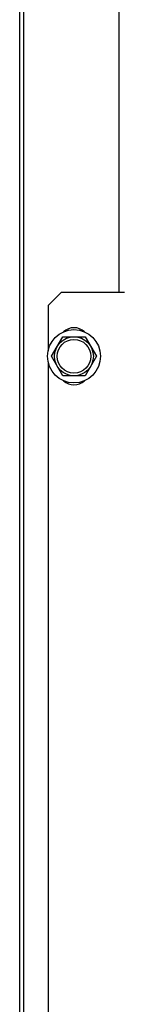
# Model space of a CAD drawing. Units: millimetres. Extents: x 387 to 1281, y -462 to 153.
# Drawn here: x 763 to 763, y -353 to -353 of the extents above; entities that cross this region are included whole.
import ezdxf

# ---------------------------------------------------------------- set-up
doc = ezdxf.new("R2010")
doc.units = ezdxf.units.MM
doc.layers.add('AC-TUB', color=4, linetype='Continuous')

msp = doc.modelspace()

# ---------------------------------------------------------------- linework, layer by layer
at = {"layer": 'AC-TUB', "color": 2}
for p, q in [((762.8532606948285, -353.5259977976623), (762.8531976965907, -352.5416315564291)), ((762.8548106951768, -353.525997698611), (762.8547476969399, -352.5416314578436)), ((762.8917349664754, -353.1239953344023), (762.8917225505321, -352.9299953352104)), ((762.8692349665581, -353.1239967742852), (762.8642352858279, -353.1289970949149)), ((762.8937349657236, -353.1239952066101), (762.8692349665581, -353.1239967742852)), ((762.8642352858279, -353.1289970949149), (762.8642363979726, -353.1463577422639)), ((762.8655762812679, -353.1484970089175), (762.8699059277034, -353.1409967313541)), ((762.8699059277034, -353.1409967313541), (762.8785661820494, -353.1409961771003)), ((762.8785661820494, -353.1409961771003), (762.8828967899591, -353.1484958999447)), ((762.8699068882471, -353.1559967317637), (762.8655762812679, -353.1484970089175)), ((762.8828967899591, -353.1484958999447), (762.8785671425923, -353.1559961770442)), ((762.8642366733267, -353.1506364459249), (762.8642587976057, -353.4963577419069)), ((762.8785671425923, -353.1559961770442), (762.8699068882471, -353.1559967317637))]:
    msp.add_line(p, q, dxfattribs=at)
for radius in [0.01024999999999999, 0.007499999999999995, 0.006499999999999995]:
    msp.add_circle((762.8742365356139, -353.1484964546637), radius, dxfattribs=at)
for centre, start, end in [((762.8742362154336, -353.1434964546827), 47.24059141672011, 132.7667423567619), ((762.8742368548639, -353.1534964546474), 227.2405914167201, 312.7667423567618)]:
    msp.add_arc(centre, 0.005999999999999996, start, end, dxfattribs=at)

doc.saveas('drawing.dxf')
